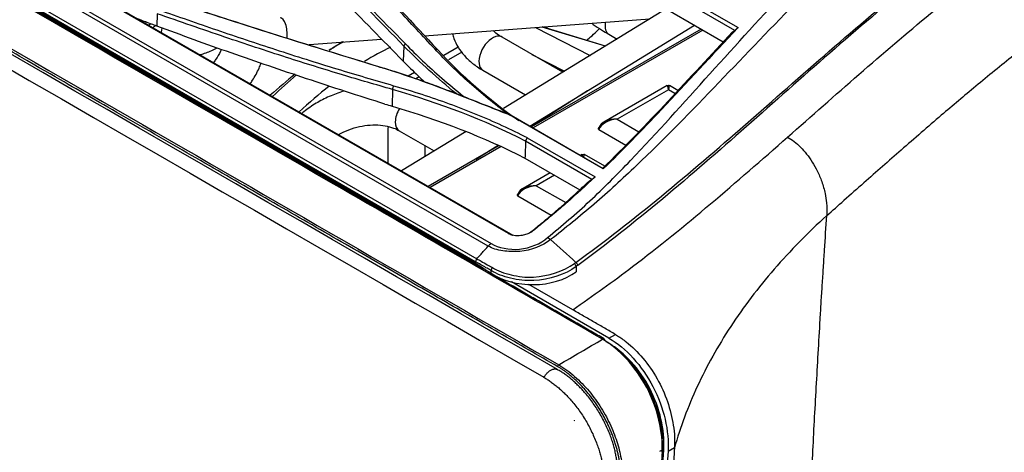
# Model space of a CAD drawing. Units: millimetres. Extents: x 0 to 8411, y 0 to 2914.
# Drawn here: x 2409 to 2572, y 2227 to 2299 of the extents above; entities that cross this region are included whole.
import ezdxf

# ---------------------------------------------------------------- set-up
doc = ezdxf.new("R2010")
doc.units = ezdxf.units.MM
doc.layers.add('LG-Product', color=3, linetype='Continuous')

msp = doc.modelspace()

# ---------------------------------------------------------------- linework, layer by layer
at = {"layer": 'LG-Product', "color": 3, "linetype": 'Continuous'}
for p, q in [((1843.57, 2636.05), (2489.66, 2263.04)), ((2484.28, 2258.33), (1838.9, 2630.94)), ((1839.11, 2631.43), (2484.49, 2258.82)), ((1843.42, 2628.19), (2479.77, 2260.79)), ((2486.37, 2260.91), (2278.77, 2380.77)), ((2279.25, 2381.21), (2486.85, 2261.35)), ((2374.26, 2321.54), (2479.87, 2260.56)), ((2419.67, 2303.59), (2490.44, 2262.74)), ((2527.3, 2296.74), (2516.31, 2303.08)), ((2518.97, 2302.32), (2527.83, 2297.2)), ((2431.46, 2299.5), (2431.39, 2297.44)), ((2515.91, 2300.29), (2488.93, 2283.78)), ((2516.18, 2300.15), (2525.39, 2294.84)), ((2475.79, 2295.83), (2513.22, 2298.64)), ((2493.27, 2280.85), (2520.63, 2297.59)), ((2432.23, 2297.13), (2432.09, 2296.43)), ((2521.71, 2296.96), (2493.54, 2280.7)), ((2522, 2296.79), (2493.83, 2280.53)), ((2494.25, 2297.21), (2503.3, 2292.57)), ((2505.84, 2294.13), (2495.31, 2297.29)), ((2505.86, 2294.13), (2495.34, 2297.3)), ((2496.1, 2297.35), (2496.13, 2297.06)), ((2506.42, 2296.08), (2507.77, 2295.3)), ((2456.65, 2294.4), (2468.68, 2295.3)), ((2498.75, 2289.79), (2488.67, 2295.61)), ((2472.38, 2294.14), (2472.25, 2291.65)), ((2481.38, 2293.93), (2479, 2292.55)), ((2481.99, 2293.1), (2479.77, 2291.82)), ((2493.64, 2292.74), (2499.04, 2289.97)), ((2474.17, 2289.76), (2473.09, 2289.14)), ((2485.49, 2290.11), (2492.59, 2286.02)), ((2485.49, 2290.11), (2485.49, 2290.11)), ((2498.85, 2289.85), (2497, 2290.8)), ((2474.93, 2289.02), (2474.39, 2288.71)), ((2470.5, 2286.91), (2470.41, 2284.15)), ((2502.83, 2286.7), (2493.49, 2280.73)), ((2516.07, 2287.57), (2505.59, 2281.52)), ((2516.27, 2286.87), (2507.79, 2281.97)), ((2517.37, 2286.24), (2516.27, 2286.87)), ((2517.87, 2286.76), (2516.47, 2287.57)), ((2505.45, 2273.72), (2489.91, 2282.69)), ((2490.17, 2282.65), (2505.46, 2273.82)), ((2507.79, 2281.97), (2511.38, 2279.9)), ((2469.71, 2280.19), (2469.71, 2274.71)), ((2471.61, 2280.07), (2477.41, 2276.73)), ((2482.69, 2279.96), (2471.97, 2273.4)), ((2504.74, 2280.26), (2509.22, 2277.68)), ((2503.57, 2272), (2492.59, 2278.34)), ((2492.86, 2278.92), (2504.11, 2272.43)), ((2475.93, 2275.83), (2475.93, 2277.58)), ((2488.18, 2277.61), (2476.43, 2270.82)), ((2488.51, 2277.46), (2476.73, 2270.66)), ((2477.35, 2276.76), (2477.35, 2276.69)), ((2484.33, 2275.38), (2488.05, 2277.66)), ((2492.47, 2275.54), (2501.6, 2270.27)), ((2501.93, 2276.14), (2501.68, 2276)), ((2505.72, 2274.18), (2502.33, 2276.14)), ((2496.68, 2273.11), (2492.15, 2270.49)), ((2497.38, 2272.7), (2494.35, 2270.95)), ((2494.35, 2270.95), (2499.23, 2268.13)), ((2491.31, 2269.24), (2496.83, 2266.05)), ((2474.61, 2263.41), (2474.61, 2263.6)), ((2486.84, 2256.43), (2486.84, 2256.85)), ((2500.98, 2257.53), (2500.98, 2256.66)), ((2506.41, 2245.64), (2490.24, 2254.97)), ((2500.4, 2250.33), (2493.13, 2254.53)), ((2506.41, 2245.64), (2507.48, 2246.25)), ((2505.89, 2245.07), (2506.37, 2244.79)), ((2517.29, 2227.42), (2516.23, 2226.81)), ((2515.23, 2227.04), (2514.81, 2226.81)), ((2515.27, 2227.07), (2515.26, 2227.06))]:
    msp.add_line(p, q, dxfattribs=at)
at = {"layer": 'LG-Product', "color": 3, "linetype": 'Continuous', "extrusion": (-4.5e-15, -1e-16, -1)}
for centre in [(-2516.27, 2287.22), (-2502.13, 2275.79)]:
    msp.add_arc(centre, 0.4, 60.0001, 119.9999, dxfattribs=at)
at = {"layer": 'LG-Product', "color": 3, "linetype": 'Continuous'}
for centre, major_axis, ratio, start_param, end_param in [((2431.45, 2297.28), (-1.75, -3.03), 0.57735, 4.768749, 4.831973), ((2452.01, 2296.44), (-0.18, 2.37), 0.416915, 4.299488, 6.283109), ((2508.01, 2298.83), (1.59, 2.75), 0.57735, 2.152748, 3.141466), ((2487.08, 2292.86), (-1.59, -2.75), 0.57735, 3.1416, 3.674198), ((2463.23, 2248.46), (-28.76, -49.83), 0.576799, 3.952372, 4.007393), ((2461.52, 2247.38), (-28.76, -49.82), 0.57735, 3.90649, 3.964636), ((2487.08, 2292.86), (-1.59, -2.75), 0.57735, 3.674198, 6.283185), ((2467.09, 2246.18), (-28.25, -48.93), 0.57735, 3.849739, 3.958544), ((2461.52, 2247.38), (-28.76, -49.82), 0.57735, 4.104008, 4.208799), ((2463.23, 2248.46), (-28.76, -49.83), 0.576799, 4.141651, 4.243992), ((2467.09, 2246.18), (-28.25, -48.93), 0.57735, 4.105629, 4.233997), ((2516.27, 2284.91), (-0.19, 2.66), 0.078027, 5.535594, 6.320976), ((2516.27, 2284.91), (0.19, 2.66), 0.078027, 6.245394, 7.030777), ((2502.06, 2284.21), (-2, -3.46), 0.57735, 4.859168, 4.891566), ((2473.2, 2282.82), (1.59, 2.75), 0.57735, 1.553872, 3.141456), ((2499.92, 2285.45), (2, 3.46), 0.57735, 2.546759, 2.594668), ((2507.79, 2280.01), (-3.11, 0.27), 0.626982, 4.76672, 6.127645), ((2507.79, 2280.01), (3.11, 0.27), 0.626982, 1.516466, 2.877391), ((2471.83, 2278.96), (1.5, -2.6), 0.577316, 3.667804, 3.926961), ((2502.13, 2273.48), (-0.19, 2.66), 0.078027, 5.745921, 6.320975), ((2502.13, 2273.48), (0.19, 2.66), 0.078027, 6.245394, 6.864212), ((2494.35, 2268.99), (-3.11, 0.27), 0.626982, 4.76672, 6.127645), ((2494.35, 2268.99), (3.11, 0.27), 0.626982, 1.516466, 2.877391), ((2480.12, 2261), (0.25, 0.433), 0.57735, 2.356194, 3.142256), ((2487.19, 2257.05), (0.255, 0.43), 0.568752, 1.193724, 2.363478), ((2500.63, 2257.73), (-0.296, 0.403), 0.494867, 3.868295, 5.171414), ((2439.61, 2230.98), (-48.01, -83.16), 0.57735, 1.903273, 1.904278)]:
    msp.add_ellipse(centre, major_axis=major_axis, ratio=ratio, start_param=start_param, end_param=end_param, dxfattribs=at)
for points, degree, knots in [([(2505.34, 2245.46), (2490.47, 2254.05), (2475.6, 2262.64), (2401.25, 2305.56), (2341.76, 2339.91), (2242.57, 2397.18), (2202.86, 2420.1), (2163.15, 2443.03)], 3, [0, 0, 0, 0, 0.130371, 0.130371, 0.651853, 0.651853, 1, 1, 1, 1]), ([(2156.57, 2438.57), (2222.88, 2400.23), (2336.69, 2334.42), (2450.56, 2268.65), (2498.09, 2241.2)], 3, [0, 0, 0, 0, 0.582635, 1, 1, 1, 1]), ([(2496.24, 2262.32), (2498.6, 2264.3), (2500.96, 2266.28), (2505.53, 2270.57), (2507.78, 2272.83), (2514.44, 2279.78), (2518.79, 2284.66), (2527.55, 2294.39), (2531.95, 2299.25), (2540.91, 2308.63), (2545.5, 2313.13), (2559.44, 2325.84), (2569, 2333.38), (2588.27, 2347.13), (2597.96, 2353.31), (2607.67, 2358.97)], 3, [0, 0, 0, 0, 0.0625, 0.0625, 0.125, 0.125, 0.25, 0.25, 0.375, 0.375, 0.5, 0.5, 0.75, 0.75, 1, 1, 1, 1]), ([(2609.35, 2356.4), (2599.68, 2350.81), (2590.01, 2344.69), (2570.78, 2331.07), (2561.25, 2323.61), (2547.28, 2311.09), (2542.68, 2306.66), (2533.62, 2297.49), (2529.15, 2292.76), (2520.14, 2283.37), (2515.61, 2278.71), (2508.65, 2272.08), (2506.31, 2269.94), (2501.56, 2265.83), (2499.15, 2263.89), (2496.73, 2261.99)], 3, [0, 0, 0, 0, 0.25, 0.25, 0.5, 0.5, 0.625, 0.625, 0.75, 0.75, 0.875, 0.875, 0.9375, 0.9375, 1, 1, 1, 1]), ([(2536.07, 2279.02), (2543.95, 2285.97), (2551.84, 2292.97), (2567.76, 2306.13), (2575.77, 2312.35), (2591.93, 2324.03), (2600.07, 2329.47), (2616.34, 2339.46), (2624.49, 2344.09), (2632.63, 2348.75)], 3, [0, 0, 0, 0, 0.25, 0.25, 0.5, 0.5, 0.75, 0.75, 1, 1, 1, 1]), ([(2500.93, 2258.22), (2505.68, 2261.67), (2510.42, 2265.37), (2519.8, 2273.07), (2524.45, 2277.07), (2533.72, 2285.17), (2538.34, 2289.27), (2547.61, 2297.3), (2552.25, 2301.23), (2566.25, 2312.66), (2575.64, 2319.79), (2589.87, 2329.68), (2594.63, 2332.84), (2604.16, 2338.85), (2608.93, 2341.71), (2613.7, 2344.5)], 3, [0, 0, 0, 0, 0.125, 0.125, 0.25, 0.25, 0.375, 0.375, 0.5, 0.5, 0.75, 0.75, 0.875, 0.875, 1, 1, 1, 1]), ([(2613.78, 2344.21), (2604.24, 2338.64), (2594.72, 2332.72), (2575.74, 2319.54), (2566.32, 2312.4), (2552.33, 2300.95), (2547.69, 2297.01), (2538.44, 2288.95), (2533.84, 2284.83), (2520, 2272.61), (2510.73, 2264.66), (2501.23, 2257.71)], 3, [0, 0, 0, 0, 0.25, 0.25, 0.5, 0.5, 0.625, 0.625, 0.75, 0.75, 1, 1, 1, 1]), ([(2449.04, 2318.7), (2452.9, 2314.73), (2460.78, 2306.63), (2468.63, 2298.6), (2472.63, 2294.5)], 3, [0, 0, 0, 0, 0.490258, 1, 1, 1, 1]), ([(2477.52, 2293.65), (2475.5, 2295.83), (2471.45, 2300.18), (2465.23, 2306.64), (2458.89, 2313.04), (2454.57, 2317.24), (2452.4, 2319.34)], 3, [0, 0, 0, 0, 0.249984, 0.499966, 0.749964, 1, 1, 1, 1]), ([(2448.68, 2315.77), (2450.9, 2313.49), (2453.13, 2311.21), (2457.57, 2306.66), (2459.79, 2304.38), (2465.43, 2298.61), (2468.84, 2295.12), (2472.25, 2291.65)], 3, [0, 0, 0, 0, 0.282288, 0.282288, 0.564576, 0.564576, 1, 1, 1, 1]), ([(2592.37, 2306.92), (2590.27, 2305.4), (2586.07, 2302.33), (2579.79, 2297.54), (2573.53, 2292.59), (2569.38, 2289.18), (2567.29, 2287.46)], 3, [0, 0, 0, 0, 0.249032, 0.499982, 0.74884, 1, 1, 1, 1]), ([(2468.23, 2290.69), (2460.23, 2293.15), (2447.95, 2296.92), (2435.7, 2300.96), (2431.43, 2302.37)], 3, [0, 0, 0, 0, 0.65135, 1, 1, 1, 1]), ([(2470.5, 2286.91), (2467.73, 2287.72), (2461.84, 2289.42), (2452.56, 2292.33), (2442.3, 2295.71), (2435.19, 2298.19), (2431.46, 2299.5)], 3, [0, 0, 0, 0, 0.209929, 0.446543, 0.70988, 1, 1, 1, 1]), ([(2431.7, 2300.15), (2434.91, 2299.03), (2441.33, 2296.79), (2451.19, 2293.49), (2460.96, 2290.4), (2467.54, 2288.47), (2470.68, 2287.55)], 3, [0, 0, 0, 0, 0.25006, 0.500061, 0.761295, 1, 1, 1, 1]), ([(2469.23, 2284.5), (2464.87, 2285.87), (2460.54, 2287.28), (2452.04, 2290.11), (2447.88, 2291.53), (2439.6, 2294.44), (2435.49, 2295.92), (2431.39, 2297.44)], 3, [0, 0, 0, 0, 0.340575, 0.340575, 0.670241, 0.670241, 1, 1, 1, 1]), ([(2503.56, 2297.91), (2503.64, 2297.85), (2504.14, 2297.49), (2505.06, 2296.89), (2505.99, 2296.33), (2506.42, 2296.08)], 3, [0, 0, 0, 0, 0.107498, 0.611492, 1, 1, 1, 1]), ([(2480.44, 2296.17), (2480.5, 2295.91), (2480.74, 2295.13), (2481.34, 2293.88), (2482.39, 2292.49), (2483.77, 2291.21), (2484.88, 2290.46), (2485.49, 2290.11)], 3, [0, 0, 0, 0, 0.10486, 0.31419, 0.531107, 0.759386, 1, 1, 1, 1]), ([(2488.67, 2295.61), (2488.47, 2295.73), (2487.93, 2296.06), (2487.48, 2296.44), (2487.25, 2296.67), (2487.22, 2296.7)], 3, [0, 0, 0, 0, 0.32209, 0.924012, 1, 1, 1, 1]), ([(2502.7, 2295.08), (2503, 2295.32), (2503.67, 2295.89), (2504.36, 2296.56), (2504.75, 2296.96), (2504.8, 2297.01)], 3, [0, 0, 0, 0, 0.421751, 0.928421, 1, 1, 1, 1]), ([(2527.83, 2297.2), (2523.48, 2292.57), (2515.94, 2284.36), (2508.65, 2276.82), (2505.45, 2273.72)], 3, [0, 0, 0, 0, 0.558919, 1, 1, 1, 1]), ([(2526.93, 2296.48), (2526.99, 2296.52), (2527.04, 2296.56), (2527.16, 2296.64), (2527.23, 2296.69), (2527.3, 2296.74)], 3, [0, 0, 0, 0, 0.443546, 0.443546, 1, 1, 1, 1]), ([(2472.63, 2294.5), (2473.57, 2293.56), (2475.52, 2291.61), (2478.73, 2288.72), (2481.03, 2286.82), (2482.22, 2285.84)], 3, [0, 0, 0, 0, 0.312976, 0.646194, 1, 1, 1, 1]), ([(2438.46, 2292.71), (2438.74, 2292.77), (2439.68, 2293.02), (2440.64, 2293.43), (2441.3, 2293.79), (2441.36, 2293.82)], 3, [0, 0, 0, 0, 0.27961, 0.93012, 1, 1, 1, 1]), ([(2442.07, 2293.58), (2442.03, 2293.47), (2441.77, 2292.89), (2441.35, 2292.14), (2440.91, 2291.57), (2440.77, 2291.39)], 3, [0, 0, 0, 0, 0.127419, 0.718673, 1, 1, 1, 1]), ([(2489.59, 2282.88), (2488.5, 2283.71), (2486.33, 2285.36), (2483.25, 2288), (2480.28, 2290.74), (2478.44, 2292.68), (2477.52, 2293.65)], 3, [0, 0, 0, 0, 0.248619, 0.497907, 0.748239, 1, 1, 1, 1]), ([(2446.88, 2287.88), (2447.01, 2288.06), (2447.56, 2288.88), (2448.17, 2290.02), (2448.58, 2291), (2448.68, 2291.27)], 3, [0, 0, 0, 0, 0.179608, 0.774623, 1, 1, 1, 1]), ([(2472.25, 2291.65), (2473.06, 2290.82), (2473.89, 2290.01), (2475.08, 2288.87), (2475.44, 2288.53), (2475.8, 2288.2)], 3, [0, 0, 0, 0, 0.703283, 0.703283, 1, 1, 1, 1]), ([(2489.91, 2282.69), (2488.68, 2283.18), (2485.5, 2284.43), (2480.2, 2286.54), (2474.24, 2288.78), (2470.12, 2290.09), (2468.23, 2290.7)], 3, [0, 0, 0, 0, 0.172459, 0.448404, 0.746883, 1, 1, 1, 1]), ([(2468.53, 2290.64), (2469.38, 2290.37), (2471.6, 2289.69), (2474.81, 2288.59), (2478.29, 2287.34), (2480.4, 2286.51), (2481.51, 2286.08)], 3, [0, 0, 0, 0, 0.19159, 0.500101, 0.736668, 1, 1, 1, 1]), ([(2462.49, 2286.66), (2462.43, 2286.65), (2461.59, 2286.4), (2459.98, 2285.81), (2457.78, 2284.67), (2456.3, 2283.64), (2455.56, 2283.04), (2455.45, 2282.95)], 3, [0, 0, 0, 0, 0.022212, 0.329084, 0.636506, 0.944606, 1, 1, 1, 1]), ([(2470.68, 2287.55), (2472.25, 2287.09), (2475.37, 2286.16), (2479.92, 2284.58), (2484.36, 2282.86), (2488.69, 2280.99), (2491.47, 2279.62), (2492.86, 2278.93)], 3, [0, 0, 0, 0, 0.199184, 0.398469, 0.598159, 0.798565, 1, 1, 1, 1]), ([(2567.29, 2287.46), (2565.38, 2285.86), (2561.24, 2282.38), (2555.06, 2277), (2549.68, 2272.26), (2546.51, 2269.47), (2545.4, 2268.49)], 3, [0, 0, 0, 0, 0.260166, 0.564749, 0.847334, 1, 1, 1, 1]), ([(2489.91, 2282.69), (2489.94, 2282.68), (2489.97, 2282.68), (2490.06, 2282.66), (2490.11, 2282.65), (2490.17, 2282.64)], 3, [0, 0, 0, 0, 0.334882, 0.334882, 1, 1, 1, 1]), ([(2461.54, 2279.44), (2461.82, 2279.6), (2462.67, 2280.02), (2464.14, 2280.58), (2465.93, 2280.97), (2467.67, 2281.09), (2469.29, 2280.94), (2470.61, 2280.58), (2471.32, 2280.24), (2471.61, 2280.07)], 3, [0, 0, 0, 0, 0.083, 0.242393, 0.401376, 0.559679, 0.717357, 0.874903, 1, 1, 1, 1]), ([(2504.74, 2280.58), (2504.71, 2280.56), (2504.69, 2280.54), (2504.65, 2280.5), (2504.63, 2280.47), (2504.62, 2280.42), (2504.63, 2280.4), (2504.65, 2280.35), (2504.66, 2280.32), (2504.7, 2280.29), (2504.72, 2280.28), (2504.74, 2280.26)], 3, [0, 0, 0, 0, 0.21657, 0.21657, 0.433441, 0.433441, 0.646307, 0.646307, 0.857586, 0.857586, 1, 1, 1, 1]), ([(2500.4, 2250.33), (2503.74, 2252.65), (2515.78, 2261.29), (2527.55, 2271.51), (2536.07, 2279.02)], 3, [0, 0, 0, 0, 0.27519, 1, 1, 1, 1]), ([(2536.07, 2279.02), (2536.43, 2278.79), (2537.16, 2278.32), (2538.22, 2277.36), (2539.23, 2276.22), (2540.18, 2274.88), (2541.04, 2273.34), (2541.78, 2271.57), (2542.29, 2269.78), (2542.6, 2267.86), (2542.58, 2266.68), (2542.57, 2265.99)], 3, [0, 0, 0, 0, 0.094807, 0.191957, 0.291702, 0.394274, 0.499886, 0.618602, 0.749576, 0.853, 1, 1, 1, 1]), ([(2504.11, 2272.43), (2502.58, 2270.97), (2500.4, 2268.97), (2497.58, 2266.54), (2496.16, 2265.37), (2495.12, 2264.53), (2494.52, 2264.03), (2494.1, 2263.69), (2493.89, 2263.51)], 3, [0, 0, 0, 0, 0.460548, 0.65506, 0.849572, 0.8982, 0.946828, 1, 1, 1, 1]), ([(2503.21, 2271.77), (2503.26, 2271.8), (2503.32, 2271.84), (2503.44, 2271.92), (2503.51, 2271.96), (2503.57, 2272)], 3, [0, 0, 0, 0, 0.470134, 0.470134, 1, 1, 1, 1]), ([(2491.31, 2269.56), (2491.28, 2269.54), (2491.25, 2269.52), (2491.21, 2269.47), (2491.2, 2269.45), (2491.19, 2269.4), (2491.19, 2269.37), (2491.21, 2269.32), (2491.23, 2269.3), (2491.27, 2269.27), (2491.29, 2269.25), (2491.31, 2269.24)], 3, [0, 0, 0, 0, 0.21657, 0.21657, 0.433441, 0.433441, 0.646307, 0.646307, 0.857586, 0.857586, 1, 1, 1, 1]), ([(2493.39, 2263.25), (2493.68, 2263.47), (2493.96, 2263.69), (2494.9, 2264.44), (2495.55, 2264.98), (2496.86, 2266.07), (2497.51, 2266.63), (2498.82, 2267.76), (2499.47, 2268.33), (2500.11, 2268.91)], 3, [0, 0, 0, 0, 0.124631, 0.124631, 0.416427, 0.416427, 0.708217, 0.708217, 1, 1, 1, 1]), ([(2552.8, 2105.32), (2552.16, 2106), (2550.38, 2108.09), (2548.34, 2111.24), (2546.69, 2114.75), (2545.62, 2117.56), (2544.72, 2120.53), (2543.69, 2124.67), (2542.84, 2129.05), (2542.11, 2133.62), (2541.44, 2138.33), (2540.7, 2144.5), (2539.97, 2152.42), (2539.25, 2163.72), (2538.83, 2179.1), (2539.07, 2199.24), (2539.76, 2217.09), (2540.5, 2231.83), (2541.03, 2241.2), (2541.42, 2247.82), (2541.63, 2251.61), (2541.82, 2254.48), (2542.01, 2257.35), (2542.24, 2261.18), (2542.44, 2264.06), (2542.57, 2265.99)], 3, [0, 0, 0, 0, 0.02802, 0.082019, 0.109018, 0.136018, 0.163017, 0.190017, 0.244015, 0.271015, 0.298014, 0.352013, 0.406012, 0.460011, 0.568009, 0.676007, 0.784004, 0.838003, 0.892002, 0.919002, 0.932501, 0.946001, 0.959501, 0.973001, 1, 1, 1, 1]), ([(2493.89, 2263.51), (2493.7, 2263.37), (2493.32, 2263.09), (2492.58, 2262.8), (2491.67, 2262.63), (2490.58, 2262.61), (2489.96, 2262.9), (2489.66, 2263.04)], 3, [0, 0, 0, 0, 0.164746, 0.327159, 0.499879, 0.75462, 1, 1, 1, 1]), ([(2496.73, 2261.99), (2495.36, 2260.94), (2493.53, 2260.19), (2490.64, 2259.96), (2489.69, 2260.01), (2487.89, 2260.28), (2487.05, 2260.52), (2486.37, 2260.91)], 3, [0, 0, 0, 0, 0.5, 0.5, 0.75, 0.75, 1, 1, 1, 1]), ([(2486.85, 2261.35), (2488.11, 2260.63), (2489.81, 2260.24), (2493.34, 2260.6), (2495.04, 2261.29), (2496.24, 2262.32)], 3, [0, 0, 0, 0, 0.5, 0.5, 1, 1, 1, 1]), ([(2479.77, 2260.79), (2481.07, 2260.04), (2482.38, 2259.27), (2484.73, 2257.8), (2485.79, 2257.12), (2486.84, 2256.43)], 3, [0, 0, 0, 0, 0.552337, 0.552337, 1, 1, 1, 1]), ([(2479.87, 2260.56), (2479.93, 2260.53), (2481.68, 2259.52), (2483.61, 2258.35), (2485.48, 2257.15), (2485.67, 2257.03)], 3, [0, 0, 0, 0, 0.031585, 0.905062, 1, 1, 1, 1]), ([(2481.86, 2259.56), (2481.82, 2259.53), (2481.78, 2259.5), (2481.72, 2259.43), (2481.7, 2259.39), (2481.67, 2259.34)], 3, [0, 0, 0, 0, 0.503142, 0.503142, 1, 1, 1, 1]), ([(2486.84, 2256.85), (2486.81, 2256.87), (2486.78, 2256.88), (2486.5, 2257.05), (2486.25, 2257.19), (2485.43, 2257.67), (2484.86, 2258), (2484.28, 2258.33)], 3, [0, 0, 0, 0, 0.036012, 0.036012, 0.326215, 0.326215, 1, 1, 1, 1]), ([(2484.49, 2258.82), (2484.72, 2258.69), (2484.96, 2258.55), (2485.54, 2258.22), (2485.88, 2258.02), (2486.47, 2257.69), (2486.72, 2257.54), (2487, 2257.38), (2487.03, 2257.36), (2487.06, 2257.34)], 3, [0, 0, 0, 0, 0.275816, 0.275816, 0.672629, 0.672629, 0.963689, 0.963689, 1, 1, 1, 1]), ([(2500.68, 2258.04), (2500.76, 2258.1), (2500.84, 2258.16), (2500.93, 2258.22), (2500.93, 2258.22), (2500.93, 2258.22)], 3, [0, 0, 0, 0, 0.99983, 0.99983, 1, 1, 1, 1]), ([(2500.98, 2257.53), (2499.13, 2256.18), (2496.56, 2255.35), (2492.61, 2255.12), (2491.31, 2255.28), (2488.89, 2255.86), (2487.78, 2256.29), (2486.84, 2256.85)], 3, [0, 0, 0, 0, 0.5, 0.5, 0.75, 0.75, 1, 1, 1, 1]), ([(2486.84, 2256.43), (2488.71, 2255.22), (2491.31, 2254.48), (2496.53, 2254.55), (2499.13, 2255.31), (2500.98, 2256.66)], 3, [0, 0, 0, 0, 0.5, 0.5, 1, 1, 1, 1]), ([(2487.06, 2257.34), (2487.97, 2256.82), (2489.04, 2256.42), (2491.37, 2255.86), (2492.62, 2255.7), (2496.42, 2255.94), (2498.89, 2256.74), (2500.68, 2258.04)], 3, [0, 0, 0, 0, 0.25, 0.25, 0.5, 0.5, 1, 1, 1, 1]), ([(2515.23, 2226.68), (2515.42, 2229.97), (2514.51, 2233.98), (2510.84, 2240.89), (2508.11, 2243.87), (2505.34, 2245.46)], 3, [0, 0, 0, 0, 0.5, 0.5, 1, 1, 1, 1]), ([(2505.73, 2245.26), (2508.43, 2243.69), (2511.05, 2240.84), (2514.26, 2234.77), (2515.11, 2231.7), (2515.27, 2228.9)], 3, [0, 0, 0, 0, 0.550339, 0.550339, 1, 1, 1, 1]), ([(2506.41, 2245.64), (2509.22, 2244.02), (2511.9, 2241.06), (2515.52, 2234.12), (2516.43, 2230.16), (2516.23, 2226.81)], 3, [0, 0, 0, 0, 0.5, 0.5, 1, 1, 1, 1]), ([(2507.48, 2246.25), (2507.59, 2246.18), (2508.2, 2245.82), (2509.79, 2244.7), (2512.12, 2242.41), (2514.5, 2238.98), (2516.24, 2235.11), (2517.23, 2231.13), (2517.36, 2228.6), (2517.29, 2227.42)], 3, [0, 0, 0, 0, 0.02113, 0.110118, 0.288095, 0.466071, 0.644047, 0.822024, 1, 1, 1, 1]), ([(2515.52, 2227.22), (2515.71, 2230.34), (2514.86, 2234.03), (2511.49, 2240.52), (2508.99, 2243.28), (2506.37, 2244.79)], 3, [0, 0, 0, 0, 0.5, 0.5, 1, 1, 1, 1]), ([(2508.35, 2222.83), (2508.35, 2225.19), (2507.54, 2227.9), (2506.74, 2230.62), (2505.29, 2233.12), (2503.85, 2235.61), (2501.9, 2237.66), (2499.96, 2239.71), (2497.92, 2240.89)], 2, [0, 0, 0, 0.25, 0.25, 0.5, 0.5, 0.75, 0.75, 1, 1, 1]), ([(2498.09, 2241.2), (2498.54, 2240.92), (2499.42, 2240.36), (2500.72, 2239.3), (2501.96, 2238.13), (2503.12, 2236.84), (2504.18, 2235.47), (2505.15, 2234.04), (2506, 2232.57), (2506.73, 2231.08), (2507.34, 2229.59), (2507.84, 2228.13), (2508.22, 2226.71), (2508.49, 2225.34), (2508.65, 2224.04), (2508.68, 2223.22), (2508.69, 2222.82)], 3, [0, 0, 0, 0, 0.080805, 0.160232, 0.238265, 0.314829, 0.389854, 0.463316, 0.535276, 0.605851, 0.675091, 0.742973, 0.809442, 0.874449, 0.937964, 1, 1, 1, 1]), ([(2514.55, 2114.39), (2513.26, 2127), (2512.85, 2141.44), (2512.49, 2154.32), (2512.81, 2169.51), (2513.08, 2182.16), (2513.87, 2198.21), (2514.23, 2205.44), (2514.65, 2212.69), (2514.95, 2217.98), (2515.52, 2227.22)], 2, [0, 0, 0, 0.25, 0.25, 0.5, 0.5, 0.75, 0.75, 0.875, 0.875, 1, 1, 1]), ([(2517.29, 2227.42), (2517.21, 2226.03), (2517.08, 2223.95), (2516.91, 2221.16), (2516.79, 2219.06), (2516.66, 2216.95), (2516.5, 2214.14), (2516.21, 2209.18), (2515.82, 2202.02), (2515.24, 2190.34), (2514.65, 2175.28), (2514.32, 2156.27), (2514.59, 2139.52), (2515.34, 2125.55), (2516.23, 2114.81), (2517.32, 2105.68), (2518.42, 2098.36), (2519.72, 2091.09), (2521.39, 2083.99), (2523.66, 2077.35), (2525.67, 2072.65), (2528.01, 2068.28), (2531, 2063.74), (2533.38, 2060.88), (2534.85, 2059.34)], 3, [0, 0, 0, 0, 0.028248, 0.042372, 0.056496, 0.07062, 0.084744, 0.112993, 0.169489, 0.225985, 0.338978, 0.45197, 0.564963, 0.621459, 0.677955, 0.734451, 0.762699, 0.790948, 0.847444, 0.875692, 0.90394, 0.932188, 0.960436, 1, 1, 1, 1]), ([(2516.23, 2226.81), (2515.8, 2219.88), (2515.53, 2215.34), (2515.22, 2209.98), (2515.14, 2208.44), (2514.98, 2205.49), (2514.9, 2204.06), (2514.52, 2196.8), (2514.24, 2190.96), (2513.55, 2173.38), (2513.28, 2161.57), (2513.52, 2137.8), (2514.04, 2125.81), (2515.86, 2108.03), (2516.61, 2102.15), (2518.65, 2090.25), (2519.96, 2084.11), (2523.1, 2075.22), (2524.34, 2072.34), (2527.18, 2066.98), (2528.77, 2064.49), (2534.03, 2057.59), (2538.19, 2053.76), (2547.67, 2047.81), (2552.97, 2045.7), (2564.6, 2043.42), (2570.9, 2043.23), (2581.12, 2044.74), (2584.73, 2045.59), (2591.77, 2047.82), (2595.16, 2049.14), (2605.03, 2053.3), (2611.36, 2056.38), (2624.08, 2062.92), (2630.4, 2066.39), (2639.75, 2071.65), (2642.86, 2073.42), (2647.54, 2076.08), (2649.09, 2076.96), (2651.85, 2078.51), (2652.85, 2079.07), (2654.49, 2080), (2655.06, 2080.32), (2656.3, 2081.02), (2656.97, 2081.39), (2657.62, 2081.75)], 3, [0, 0, 0, 0, 0.03125, 0.03125, 0.046875, 0.046875, 0.0625, 0.0625, 0.125, 0.125, 0.25, 0.25, 0.375, 0.375, 0.4375, 0.4375, 0.5, 0.5, 0.53125, 0.53125, 0.5625, 0.5625, 0.625, 0.625, 0.6875, 0.6875, 0.75, 0.75, 0.78125, 0.78125, 0.8125, 0.8125, 0.875, 0.875, 0.9375, 0.9375, 0.96875, 0.96875, 0.984375, 0.984375, 0.992188, 0.992188, 0.996094, 0.996094, 1, 1, 1, 1])]:
    msp.add_open_spline(points, degree=degree, knots=knots, dxfattribs=at)
for points, degree in [([(2485.66, 2257.03), (2163.43, 2443.07)], 1), ([(2497.92, 2240.89), (2383.53, 2306.93), (2156.24, 2437.97)], 2), ([(2153.97, 2436.37), (2267.85, 2370.62), (2381.73, 2304.88), (2495.61, 2239.13)], 3), ([(2497.87, 2240.43), (2383.99, 2306.18), (2270.11, 2371.93), (2156.23, 2437.68)], 3), ([(2452.84, 2319.25), (2461.54, 2310.87), (2469.91, 2302.27), (2477.96, 2293.54)], 3), ([(2472.38, 2294.14), (2464.55, 2302.15), (2456.7, 2310.23), (2448.81, 2318.35)], 3), ([(2431.71, 2302.3), (2443.97, 2298.27), (2456.24, 2294.37), (2468.53, 2290.63)], 3), ([(2430.31, 2297.84), (2429.62, 2298.1), (2428.93, 2298.36), (2428.25, 2298.63)], 3), ([(2430.01, 2297.63), (2430.11, 2297.7), (2430.21, 2297.77), (2430.31, 2297.84)], 3), ([(2431.14, 2297.53), (2430.86, 2297.63), (2430.58, 2297.74), (2430.31, 2297.84)], 3), ([(2430.72, 2297.22), (2430.86, 2297.32), (2431, 2297.42), (2431.14, 2297.53)], 3), ([(2431.39, 2297.44), (2431.31, 2297.47), (2431.23, 2297.5), (2431.14, 2297.53)], 3), ([(2505.39, 2273.86), (2512.73, 2281), (2519.79, 2288.86), (2526.93, 2296.48)], 3), ([(2527.3, 2296.74), (2527.47, 2296.89), (2527.65, 2297.05), (2527.83, 2297.2)], 3), ([(2472.38, 2294.14), (2472.63, 2294.5)], 1), ([(2481.04, 2286.25), (2478.01, 2288.76), (2475.1, 2291.37), (2472.38, 2294.14)], 3), ([(2477.96, 2293.54), (2477.52, 2293.65)], 1), ([(2477.96, 2293.54), (2481.95, 2289.21), (2486.44, 2285.29), (2491.43, 2281.76)], 3), ([(2468.23, 2290.69), (2468.52, 2290.63)], 1), ([(2470.5, 2286.91), (2470.68, 2287.55)], 1), ([(2492.59, 2278.34), (2485.75, 2281.82), (2478.39, 2284.65), (2470.5, 2286.91)], 3), ([(2481.51, 2286.08), (2481.74, 2285.99), (2481.97, 2285.9), (2482.2, 2285.81)], 3), ([(2469.23, 2284.5), (2469.63, 2284.38), (2470.02, 2284.27), (2470.41, 2284.15)], 3), ([(2482.35, 2285.75), (2482.3, 2285.77), (2482.25, 2285.79), (2482.2, 2285.81)], 3), ([(2482.33, 2285.75), (2484.75, 2284.79), (2487.17, 2283.84), (2489.59, 2282.89)], 3), ([(2470.41, 2284.15), (2478.26, 2281.88), (2485.66, 2279.02), (2492.47, 2275.54)], 3), ([(2489.71, 2282.84), (2489.68, 2282.85), (2489.64, 2282.87), (2489.6, 2282.88)], 3), ([(2489.71, 2282.84), (2490.17, 2282.65)], 1), ([(2492.59, 2278.34), (2492.55, 2277.41), (2492.51, 2276.47), (2492.47, 2275.54)], 3), ([(2492.59, 2278.34), (2492.68, 2278.54), (2492.77, 2278.73), (2492.86, 2278.92)], 3), ([(2505.45, 2273.72), (2505.45, 2273.75), (2505.46, 2273.78), (2505.46, 2273.82)], 3), ([(2500.11, 2268.91), (2501.15, 2269.84), (2502.18, 2270.8), (2503.21, 2271.77)], 3), ([(2503.57, 2272), (2503.75, 2272.14), (2503.93, 2272.29), (2504.11, 2272.43)], 3), ([(2542.57, 2265.99), (2543.51, 2266.82), (2544.46, 2267.65), (2545.4, 2268.49)], 3), ([(2499.52, 2067.04), (2384.33, 2133.54), (2269.15, 2200.04), (2153.97, 2266.54)], 3), ([(2542.57, 2265.99), (2539.42, 2263.14), (2533.58, 2257.18), (2526.34, 2247.63), (2520.78, 2237.65), (2518.25, 2230.84), (2517.29, 2227.42)], 3), ([(2493.19, 2263.08), (2493.26, 2263.13), (2493.33, 2263.19), (2493.39, 2263.25)], 3), ([(2493.89, 2263.51), (2493.38, 2263.23)], 1), ([(2489.66, 2263.04), (2490.44, 2262.74)], 1), ([(2496.25, 2262.32), (2496.41, 2262.23), (2496.57, 2262.12), (2496.73, 2261.99)], 3), ([(2500.93, 2258.22), (2499.53, 2259.48), (2498.13, 2260.74), (2496.73, 2261.99)], 3), ([(2484.49, 2258.82), (2486.37, 2260.91)], 1), ([(2486.85, 2261.35), (2486.69, 2261.23), (2486.53, 2261.08), (2486.37, 2260.91)], 3), ([(2484.49, 2258.82), (2484.37, 2258.69), (2484.28, 2258.49), (2484.28, 2258.33)], 3), ([(2500.93, 2258.22), (2501.08, 2258.09), (2501.21, 2257.87), (2501.23, 2257.71)], 3), ([(2501.23, 2257.71), (2501.15, 2257.65), (2501.07, 2257.59), (2500.98, 2257.53)], 3), ([(2505.62, 2245.51), (2487.69, 2255.86)], 1), ([(2507.48, 2246.25), (2500.4, 2250.33)], 1), ([(2498.09, 2241.2), (2500.51, 2242.62), (2502.92, 2244.04), (2505.34, 2245.46)], 3), ([(2505.34, 2245.46), (2505.54, 2245.6), (2505.74, 2245.5), (2505.73, 2245.26)], 3), ([(2515.28, 2228.64), (2515.3, 2228.1), (2515.29, 2227.58), (2515.26, 2227.07)], 3), ([(2515.26, 2227.07), (2514.4, 2213.58), (2513.61, 2200.13), (2513.03, 2186.79)], 3), ([(2515.23, 2226.68), (2515.44, 2226.76), (2515.46, 2226.96), (2515.26, 2227.07)], 3)]:
    msp.add_open_spline(points, degree=degree, dxfattribs=at)
for points, weights, degree in [([(2495.61, 2239.13), (2496.74, 2241.05), (2497.87, 2240.43)], [0.581943875927, 0.418056124073, 0.581943875927], 2), ([(2507.88, 2223.1), (2507.88, 2229.96), (2503.81, 2237), (2497.87, 2240.43)], [0.581943875927, 0.468312265934, 0.468312265934, 0.581943875927], 3), ([(2497.92, 2240.89), (2497.92, 2241.08), (2498.09, 2241.2)], [1, 0.737281108836, 1], 2), ([(2495.61, 2239.13), (2501.55, 2235.7), (2505.62, 2228.65), (2505.62, 2221.79)], [0.581943875927, 0.468312265934, 0.468312265934, 0.581943875927], 3)]:
    msp.add_rational_spline(points, weights, degree=degree, dxfattribs=at)

doc.saveas('drawing.dxf')
